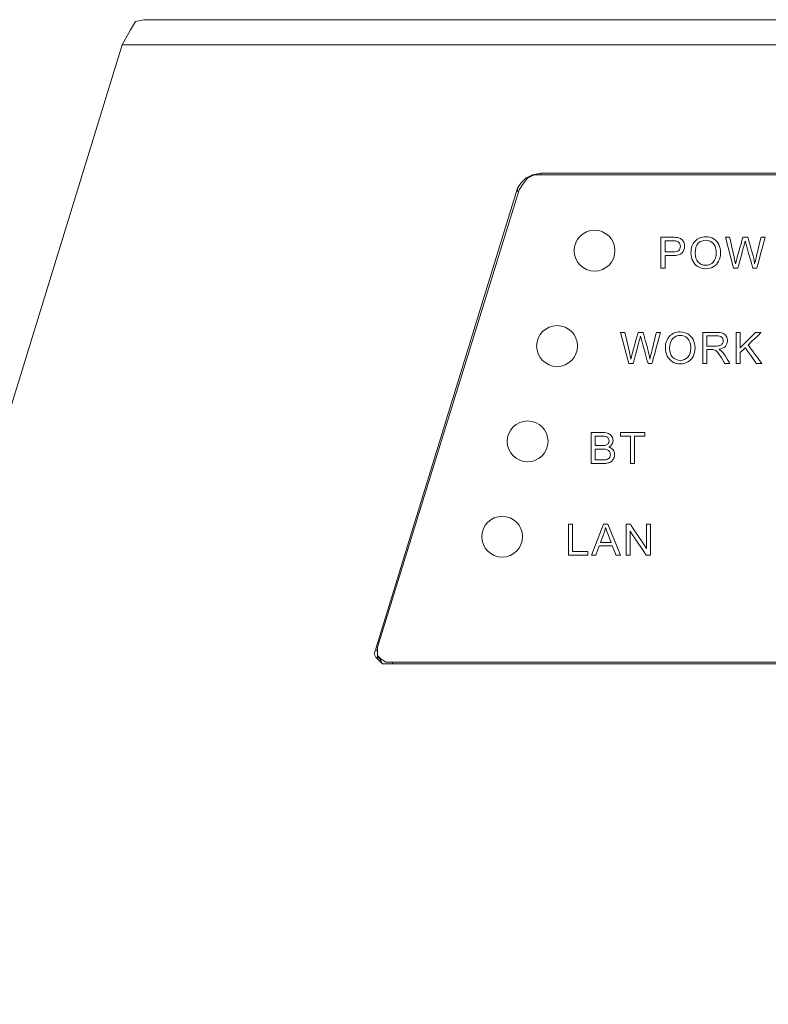
# Model space of a CAD drawing. Units: millimetres. Extents: x -208 to 215, y -116 to 225.
# Drawn here: x -59 to -4, y 153 to 225 of the extents above; entities that cross this region are included whole.
import ezdxf

# ---------------------------------------------------------------- set-up
doc = ezdxf.new("R2010")
doc.units = ezdxf.units.MM
doc.header["$MEASUREMENT"] = 0
doc.layers.add('layer 1', color=7, linetype='Continuous')

msp = doc.modelspace()

# ---------------------------------------------------------------- linework, layer by layer
at = {"layer": 'layer 1', "lineweight": 9}
for points, knots in [([(-50.834, 224.785), (-50.834, 224.785), (-50.834, 224.785), (-50.221, 224.907), (-50.221, 224.907)], [0.5, 0.5, 0.5, 0.5, 0.5, 1, 1, 1, 1]), ([(-51.201, 224.172), (-51.201, 224.172), (-51.201, 224.172), (-50.834, 224.785), (-50.834, 224.785)], [0.25, 0.25, 0.25, 0.25, 0.25, 0.5, 0.5, 0.5, 0.5]), ([(-22.529, 212.899), (-22.529, 212.899), (-22.529, 212.899), (-22.161, 213.266), (-22.161, 213.266)], [0.2, 0.2, 0.2, 0.2, 0.2, 0.4, 0.4, 0.4, 0.4]), ([(-22.039, 213.266), (-22.039, 213.266), (-22.039, 213.266), (-22.407, 212.777), (-22.407, 212.777)], [0.4, 0.4, 0.4, 0.4, 0.4, 0.6, 0.6, 0.6, 0.6]), ([(-22.161, 213.266), (-22.161, 213.266), (-22.161, 213.266), (-21.672, 213.512), (-21.672, 213.512)], [0.4, 0.4, 0.4, 0.4, 0.4, 0.6, 0.6, 0.6, 0.6]), ([(-21.549, 213.512), (-21.549, 213.512), (-21.549, 213.512), (-22.039, 213.266), (-22.039, 213.266)], [0.2, 0.2, 0.2, 0.2, 0.2, 0.4, 0.4, 0.4, 0.4]), ([(-21.672, 213.512), (-21.672, 213.512), (-21.672, 213.512), (-21.059, 213.634), (-21.059, 213.634)], [0.6, 0.6, 0.6, 0.6, 0.6, 1, 1, 1, 1]), ([(-22.407, 212.777), (-22.407, 212.777), (-22.407, 212.777), (-22.652, 212.409), (-22.652, 212.409)], [0.6, 0.6, 0.6, 0.6, 0.6, 1, 1, 1, 1]), ([(-17.109, 209.447), (-17.109, 209.447), (-17.938, 209.447), (-18.609, 208.776), (-18.609, 207.947)], [0.2, 0.2, 0.2, 0.2, 0.2, 0.4, 0.4, 0.4, 0.4]), ([(-12.23, 208.931), (-12.23, 208.931), (-12.23, 208.931), (-11.371, 208.931), (-11.371, 208.931)], [0.08333333, 0.08333333, 0.08333333, 0.08333333, 0.08333334, 0.16666667, 0.16666667, 0.16666667, 0.16666667]), ([(-11.371, 208.931), (-11.371, 208.931), (-11.221, 208.931), (-11.105, 208.923), (-11.025, 208.909)], [0.16666667, 0.16666667, 0.16666667, 0.16666667, 0.16666668, 0.25, 0.25, 0.25, 0.25]), ([(-9.723, 208.649), (-9.723, 208.649), (-9.521, 208.863), (-9.259, 208.969), (-8.939, 208.969)], [0.08333333, 0.08333333, 0.08333333, 0.08333333, 0.08333334, 0.16666667, 0.16666667, 0.16666667, 0.16666667]), ([(-8.939, 208.969), (-8.939, 208.969), (-8.729, 208.969), (-8.54, 208.919), (-8.371, 208.819)], [0.16666667, 0.16666667, 0.16666667, 0.16666667, 0.16666668, 0.25, 0.25, 0.25, 0.25]), ([(-7.496, 208.931), (-7.496, 208.931), (-7.496, 208.931), (-7.184, 208.931), (-7.184, 208.931)], [0.05, 0.05, 0.05, 0.05, 0.05000001, 0.1, 0.1, 0.1, 0.1]), ([(-7.184, 208.931), (-7.184, 208.931), (-7.184, 208.931), (-6.843, 207.44), (-6.843, 207.44)], [0.1, 0.1, 0.1, 0.1, 0.10000001, 0.15, 0.15, 0.15, 0.15]), ([(-6.64, 207.395), (-6.64, 207.395), (-6.64, 207.395), (-6.211, 208.931), (-6.211, 208.931)], [0.25, 0.25, 0.25, 0.25, 0.25000001, 0.3, 0.3, 0.3, 0.3]), ([(-6.211, 208.931), (-6.211, 208.931), (-6.211, 208.931), (-5.848, 208.931), (-5.848, 208.931)], [0.3, 0.3, 0.3, 0.3, 0.30000001, 0.35, 0.35, 0.35, 0.35]), ([(-5.848, 208.931), (-5.848, 208.931), (-5.848, 208.931), (-5.522, 207.78), (-5.522, 207.78)], [0.35, 0.35, 0.35, 0.35, 0.35000001, 0.4, 0.4, 0.4, 0.4]), ([(-5.229, 207.469), (-5.229, 207.469), (-5.229, 207.469), (-4.874, 208.931), (-4.874, 208.931)], [0.5, 0.5, 0.5, 0.5, 0.50000001, 0.55, 0.55, 0.55, 0.55]), ([(-4.572, 208.931), (-4.572, 208.931), (-4.572, 208.931), (-5.194, 206.658), (-5.194, 206.658)], [0.6, 0.6, 0.6, 0.6, 0.60000001, 0.65, 0.65, 0.65, 0.65]), ([(-4.874, 208.931), (-4.874, 208.931), (-4.874, 208.931), (-4.572, 208.931), (-4.572, 208.931)], [0.55, 0.55, 0.55, 0.55, 0.55000001, 0.6, 0.6, 0.6, 0.6]), ([(-11.346, 208.664), (-11.346, 208.664), (-11.346, 208.664), (-11.928, 208.664), (-11.928, 208.664)], [0.6666667, 0.6666667, 0.6666667, 0.6666667, 0.6666667, 0.7777778, 0.7777778, 0.7777778, 0.7777778]), ([(-11.928, 208.664), (-11.928, 208.664), (-11.928, 208.664), (-11.928, 207.851), (-11.928, 207.851)], [0.7777778, 0.7777778, 0.7777778, 0.7777778, 0.7777778, 1, 1, 1, 1]), ([(-11.066, 208.644), (-11.066, 208.644), (-11.117, 208.657), (-11.21, 208.664), (-11.346, 208.664)], [0.5555556, 0.5555556, 0.5555556, 0.5555556, 0.5555556, 0.6666667, 0.6666667, 0.6666667, 0.6666667]), ([(-10.876, 208.51), (-10.876, 208.51), (-10.924, 208.577), (-10.988, 208.622), (-11.066, 208.644)], [0.4444444, 0.4444444, 0.4444444, 0.4444444, 0.4444445, 0.5555556, 0.5555556, 0.5555556, 0.5555556]), ([(-11.025, 208.909), (-11.025, 208.909), (-10.914, 208.891), (-10.82, 208.855), (-10.744, 208.803)], [0.25, 0.25, 0.25, 0.25, 0.25000001, 0.33333333, 0.33333333, 0.33333333, 0.33333333]), ([(-10.926, 207.96), (-10.926, 207.96), (-10.845, 208.032), (-10.804, 208.134), (-10.804, 208.266)], [0.2222222, 0.2222222, 0.2222222, 0.2222222, 0.2222222, 0.3333333, 0.3333333, 0.3333333, 0.3333333]), ([(-10.804, 208.266), (-10.804, 208.266), (-10.804, 208.36), (-10.828, 208.442), (-10.876, 208.51)], [0.3333333, 0.3333333, 0.3333333, 0.3333333, 0.3333333, 0.4444444, 0.4444444, 0.4444444, 0.4444444]), ([(-10.744, 208.803), (-10.744, 208.803), (-10.669, 208.751), (-10.608, 208.678), (-10.562, 208.584)], [0.33333333, 0.33333333, 0.33333333, 0.33333333, 0.33333334, 0.41666667, 0.41666667, 0.41666667, 0.41666667]), ([(-10.562, 208.584), (-10.562, 208.584), (-10.516, 208.491), (-10.493, 208.387), (-10.493, 208.275), (-10.493, 208.275), (-10.493, 208.082), (-10.554, 207.919), (-10.678, 207.785)], [0.4166667, 0.4166667, 0.4166667, 0.4166667, 0.4166667, 0.5, 0.5, 0.5, 0.5, 0.5833333, 0.5833333, 0.5833333, 0.5833333]), ([(-9.486, 208.49), (-9.486, 208.49), (-9.64, 208.343), (-9.716, 208.1), (-9.716, 207.759)], [0.8, 0.8, 0.8, 0.8, 0.8, 1, 1, 1, 1]), ([(-8.532, 208.595), (-8.532, 208.595), (-8.652, 208.671), (-8.787, 208.709), (-8.937, 208.709), (-8.937, 208.709), (-9.15, 208.709), (-9.333, 208.636), (-9.486, 208.49)], [0.6, 0.6, 0.6, 0.6, 0.6, 0.7, 0.7, 0.7, 0.7, 0.8, 0.8, 0.8, 0.8]), ([(-8.258, 208.275), (-8.258, 208.275), (-8.32, 208.412), (-8.412, 208.519), (-8.532, 208.595)], [0.5, 0.5, 0.5, 0.5, 0.5, 0.6, 0.6, 0.6, 0.6]), ([(-8.371, 208.819), (-8.371, 208.819), (-8.203, 208.719), (-8.074, 208.579), (-7.986, 208.4)], [0.25, 0.25, 0.25, 0.25, 0.25000001, 0.33333333, 0.33333333, 0.33333333, 0.33333333]), ([(-8.164, 207.791), (-8.164, 207.791), (-8.164, 207.976), (-8.195, 208.137), (-8.258, 208.275)], [0.4, 0.4, 0.4, 0.4, 0.4, 0.5, 0.5, 0.5, 0.5]), ([(-7.986, 208.4), (-7.986, 208.4), (-7.897, 208.221), (-7.853, 208.018), (-7.853, 207.79)], [0.33333333, 0.33333333, 0.33333333, 0.33333333, 0.33333334, 0.41666667, 0.41666667, 0.41666667, 0.41666667]), ([(-6.106, 208.39), (-6.106, 208.39), (-6.106, 208.39), (-6.583, 206.658), (-6.583, 206.658)], [0.85, 0.85, 0.85, 0.85, 0.85000001, 0.9, 0.9, 0.9, 0.9]), ([(-6.037, 208.656), (-6.037, 208.656), (-6.063, 208.552), (-6.086, 208.464), (-6.106, 208.39)], [0.8, 0.8, 0.8, 0.8, 0.80000001, 0.85, 0.85, 0.85, 0.85]), ([(-5.963, 208.39), (-5.963, 208.39), (-6.004, 208.535), (-6.028, 208.623), (-6.037, 208.656)], [0.75, 0.75, 0.75, 0.75, 0.75000001, 0.8, 0.8, 0.8, 0.8]), ([(-5.487, 206.658), (-5.487, 206.658), (-5.487, 206.658), (-5.963, 208.39), (-5.963, 208.39)], [0.7, 0.7, 0.7, 0.7, 0.70000001, 0.75, 0.75, 0.75, 0.75]), ([(-18.609, 207.947), (-18.609, 207.947), (-18.609, 207.119), (-17.938, 206.447), (-17.109, 206.447), (-17.109, 206.447), (-16.281, 206.447), (-15.609, 207.119), (-15.609, 207.947)], [0.4, 0.4, 0.4, 0.4, 0.4, 0.6, 0.6, 0.6, 0.6, 1, 1, 1, 1]), ([(-11.345, 207.585), (-11.345, 207.585), (-11.345, 207.585), (-11.928, 207.585), (-11.928, 207.585)], [0.66666667, 0.66666667, 0.66666667, 0.66666667, 0.66666668, 0.75, 0.75, 0.75, 0.75]), ([(-11.928, 207.585), (-11.928, 207.585), (-11.928, 207.585), (-11.928, 206.658), (-11.928, 206.658)], [0.75, 0.75, 0.75, 0.75, 0.75000001, 0.83333333, 0.83333333, 0.83333333, 0.83333333]), ([(-10.678, 207.785), (-10.678, 207.785), (-10.8, 207.651), (-11.023, 207.585), (-11.345, 207.585)], [0.58333333, 0.58333333, 0.58333333, 0.58333333, 0.58333334, 0.66666667, 0.66666667, 0.66666667, 0.66666667]), ([(-11.341, 207.851), (-11.341, 207.851), (-11.146, 207.851), (-11.008, 207.887), (-10.926, 207.96)], [0.1111111, 0.1111111, 0.1111111, 0.1111111, 0.1111111, 0.2222222, 0.2222222, 0.2222222, 0.2222222]), ([(-9.897, 207.197), (-9.897, 207.197), (-9.984, 207.376), (-10.028, 207.565), (-10.028, 207.764)], [0.8333333, 0.8333333, 0.8333333, 0.8333333, 0.8333333, 1, 1, 1, 1]), ([(-8.383, 207.115), (-8.383, 207.115), (-8.237, 207.274), (-8.164, 207.499), (-8.164, 207.791)], [0.3, 0.3, 0.3, 0.3, 0.3, 0.4, 0.4, 0.4, 0.4]), ([(-7.853, 207.79), (-7.853, 207.79), (-7.853, 207.56), (-7.899, 207.354), (-7.992, 207.172)], [0.41666667, 0.41666667, 0.41666667, 0.41666667, 0.41666668, 0.5, 0.5, 0.5, 0.5]), ([(-5.522, 207.78), (-5.522, 207.78), (-5.442, 207.494), (-5.383, 207.226), (-5.345, 206.976)], [0.4, 0.4, 0.4, 0.4, 0.40000001, 0.45, 0.45, 0.45, 0.45]), ([(-9.514, 206.774), (-9.514, 206.774), (-9.683, 206.878), (-9.811, 207.018), (-9.897, 207.197)], [0.75, 0.75, 0.75, 0.75, 0.75000001, 0.83333333, 0.83333333, 0.83333333, 0.83333333]), ([(-8.388, 206.76), (-8.388, 206.76), (-8.559, 206.666), (-8.743, 206.619), (-8.94, 206.619), (-8.94, 206.619), (-9.155, 206.619), (-9.346, 206.671), (-9.514, 206.774)], [0.5833333, 0.5833333, 0.5833333, 0.5833333, 0.5833333, 0.6666667, 0.6666667, 0.6666667, 0.6666667, 0.75, 0.75, 0.75, 0.75]), ([(-9.496, 207.113), (-9.496, 207.113), (-9.349, 206.955), (-9.164, 206.877), (-8.942, 206.877)], [0.1, 0.1, 0.1, 0.1, 0.1, 0.2, 0.2, 0.2, 0.2]), ([(-8.942, 206.877), (-8.942, 206.877), (-8.715, 206.877), (-8.53, 206.956), (-8.383, 207.115)], [0.2, 0.2, 0.2, 0.2, 0.2, 0.3, 0.3, 0.3, 0.3]), ([(-7.992, 207.172), (-7.992, 207.172), (-8.086, 206.99), (-8.217, 206.853), (-8.388, 206.76)], [0.5, 0.5, 0.5, 0.5, 0.50000001, 0.58333333, 0.58333333, 0.58333333, 0.58333333]), ([(-6.843, 207.44), (-6.843, 207.44), (-6.806, 207.284), (-6.773, 207.129), (-6.745, 206.976)], [0.15, 0.15, 0.15, 0.15, 0.15000001, 0.2, 0.2, 0.2, 0.2]), ([(-6.745, 206.976), (-6.745, 206.976), (-6.685, 207.218), (-6.65, 207.358), (-6.64, 207.395)], [0.2, 0.2, 0.2, 0.2, 0.20000001, 0.25, 0.25, 0.25, 0.25]), ([(-5.345, 206.976), (-5.345, 206.976), (-5.315, 207.119), (-5.276, 207.284), (-5.229, 207.469)], [0.45, 0.45, 0.45, 0.45, 0.45000001, 0.5, 0.5, 0.5, 0.5]), ([(-11.928, 206.658), (-11.928, 206.658), (-11.928, 206.658), (-12.23, 206.658), (-12.23, 206.658)], [0.8333333, 0.8333333, 0.8333333, 0.8333333, 0.8333333, 1, 1, 1, 1]), ([(-6.583, 206.658), (-6.583, 206.658), (-6.583, 206.658), (-6.897, 206.658), (-6.897, 206.658)], [0.9, 0.9, 0.9, 0.9, 0.9, 1, 1, 1, 1]), ([(-5.194, 206.658), (-5.194, 206.658), (-5.194, 206.658), (-5.487, 206.658), (-5.487, 206.658)], [0.65, 0.65, 0.65, 0.65, 0.65000001, 0.7, 0.7, 0.7, 0.7]), ([(-19.865, 202.447), (-19.865, 202.447), (-20.693, 202.447), (-21.365, 201.776), (-21.365, 200.947)], [0.2, 0.2, 0.2, 0.2, 0.2, 0.4, 0.4, 0.4, 0.4]), ([(-15.192, 201.947), (-15.192, 201.947), (-15.192, 201.947), (-14.88, 201.947), (-14.88, 201.947)], [0.05, 0.05, 0.05, 0.05, 0.05000001, 0.1, 0.1, 0.1, 0.1]), ([(-14.88, 201.947), (-14.88, 201.947), (-14.88, 201.947), (-14.539, 200.456), (-14.539, 200.456)], [0.1, 0.1, 0.1, 0.1, 0.10000001, 0.15, 0.15, 0.15, 0.15]), ([(-14.336, 200.41), (-14.336, 200.41), (-14.336, 200.41), (-13.906, 201.947), (-13.906, 201.947)], [0.25, 0.25, 0.25, 0.25, 0.25000001, 0.3, 0.3, 0.3, 0.3]), ([(-13.906, 201.947), (-13.906, 201.947), (-13.906, 201.947), (-13.544, 201.947), (-13.544, 201.947)], [0.3, 0.3, 0.3, 0.3, 0.30000001, 0.35, 0.35, 0.35, 0.35]), ([(-13.544, 201.947), (-13.544, 201.947), (-13.544, 201.947), (-13.218, 200.796), (-13.218, 200.796)], [0.35, 0.35, 0.35, 0.35, 0.35000001, 0.4, 0.4, 0.4, 0.4]), ([(-12.925, 200.485), (-12.925, 200.485), (-12.925, 200.485), (-12.57, 201.947), (-12.57, 201.947)], [0.5, 0.5, 0.5, 0.5, 0.50000001, 0.55, 0.55, 0.55, 0.55]), ([(-12.268, 201.947), (-12.268, 201.947), (-12.268, 201.947), (-12.89, 199.673), (-12.89, 199.673)], [0.6, 0.6, 0.6, 0.6, 0.60000001, 0.65, 0.65, 0.65, 0.65]), ([(-12.57, 201.947), (-12.57, 201.947), (-12.57, 201.947), (-12.268, 201.947), (-12.268, 201.947)], [0.55, 0.55, 0.55, 0.55, 0.55000001, 0.6, 0.6, 0.6, 0.6]), ([(-11.6, 201.665), (-11.6, 201.665), (-11.397, 201.878), (-11.136, 201.985), (-10.815, 201.985)], [0.08333333, 0.08333333, 0.08333333, 0.08333333, 0.08333334, 0.16666667, 0.16666667, 0.16666667, 0.16666667]), ([(-10.408, 201.611), (-10.408, 201.611), (-10.529, 201.686), (-10.664, 201.724), (-10.814, 201.724), (-10.814, 201.724), (-11.026, 201.724), (-11.21, 201.651), (-11.363, 201.505)], [0.6, 0.6, 0.6, 0.6, 0.6, 0.7, 0.7, 0.7, 0.7, 0.8, 0.8, 0.8, 0.8]), ([(-10.815, 201.985), (-10.815, 201.985), (-10.605, 201.985), (-10.416, 201.934), (-10.248, 201.834)], [0.16666667, 0.16666667, 0.16666667, 0.16666667, 0.16666668, 0.25, 0.25, 0.25, 0.25]), ([(-10.248, 201.834), (-10.248, 201.834), (-10.079, 201.734), (-9.951, 201.595), (-9.862, 201.415)], [0.25, 0.25, 0.25, 0.25, 0.25000001, 0.33333333, 0.33333333, 0.33333333, 0.33333333]), ([(-9.16, 201.947), (-9.16, 201.947), (-9.16, 201.947), (-8.152, 201.947), (-8.152, 201.947)], [0.05, 0.05, 0.05, 0.05, 0.05000001, 0.1, 0.1, 0.1, 0.1]), ([(-8.14, 201.696), (-8.14, 201.696), (-8.14, 201.696), (-8.858, 201.696), (-8.858, 201.696)], [0.6666667, 0.6666667, 0.6666667, 0.6666667, 0.6666667, 0.7777778, 0.7777778, 0.7777778, 0.7777778]), ([(-8.858, 201.696), (-8.858, 201.696), (-8.858, 201.696), (-8.858, 200.943), (-8.858, 200.943)], [0.7777778, 0.7777778, 0.7777778, 0.7777778, 0.7777778, 1, 1, 1, 1]), ([(-8.152, 201.947), (-8.152, 201.947), (-7.95, 201.947), (-7.796, 201.926), (-7.69, 201.885)], [0.1, 0.1, 0.1, 0.1, 0.10000001, 0.15, 0.15, 0.15, 0.15]), ([(-7.771, 201.592), (-7.771, 201.592), (-7.849, 201.661), (-7.972, 201.696), (-8.14, 201.696)], [0.5555556, 0.5555556, 0.5555556, 0.5555556, 0.5555556, 0.6666667, 0.6666667, 0.6666667, 0.6666667]), ([(-7.69, 201.885), (-7.69, 201.885), (-7.585, 201.845), (-7.501, 201.773), (-7.438, 201.669)], [0.15, 0.15, 0.15, 0.15, 0.15000001, 0.2, 0.2, 0.2, 0.2]), ([(-6.71, 201.947), (-6.71, 201.947), (-6.71, 201.947), (-6.408, 201.947), (-6.408, 201.947)], [0.07692308, 0.07692308, 0.07692308, 0.07692308, 0.07692309, 0.15384615, 0.15384615, 0.15384615, 0.15384615]), ([(-6.408, 201.947), (-6.408, 201.947), (-6.408, 201.947), (-6.408, 200.82), (-6.408, 200.82)], [0.15384615, 0.15384615, 0.15384615, 0.15384615, 0.15384616, 0.23076923, 0.23076923, 0.23076923, 0.23076923]), ([(-6.408, 200.82), (-6.408, 200.82), (-6.408, 200.82), (-5.279, 201.947), (-5.279, 201.947)], [0.23076923, 0.23076923, 0.23076923, 0.23076923, 0.23076924, 0.30769231, 0.30769231, 0.30769231, 0.30769231]), ([(-4.871, 201.947), (-4.871, 201.947), (-4.871, 201.947), (-5.825, 201.025), (-5.825, 201.025)], [0.38461538, 0.38461538, 0.38461538, 0.38461538, 0.38461539, 0.46153846, 0.46153846, 0.46153846, 0.46153846]), ([(-5.279, 201.947), (-5.279, 201.947), (-5.279, 201.947), (-4.871, 201.947), (-4.871, 201.947)], [0.30769231, 0.30769231, 0.30769231, 0.30769231, 0.30769232, 0.38461538, 0.38461538, 0.38461538, 0.38461538]), ([(-13.802, 201.406), (-13.802, 201.406), (-13.802, 201.406), (-14.279, 199.673), (-14.279, 199.673)], [0.85, 0.85, 0.85, 0.85, 0.85000001, 0.9, 0.9, 0.9, 0.9]), ([(-13.733, 201.672), (-13.733, 201.672), (-13.759, 201.568), (-13.782, 201.479), (-13.802, 201.406)], [0.8, 0.8, 0.8, 0.8, 0.80000001, 0.85, 0.85, 0.85, 0.85]), ([(-13.659, 201.405), (-13.659, 201.405), (-13.699, 201.55), (-13.724, 201.639), (-13.733, 201.672)], [0.75, 0.75, 0.75, 0.75, 0.75000001, 0.8, 0.8, 0.8, 0.8]), ([(-13.183, 199.673), (-13.183, 199.673), (-13.183, 199.673), (-13.659, 201.405), (-13.659, 201.405)], [0.7, 0.7, 0.7, 0.7, 0.70000001, 0.75, 0.75, 0.75, 0.75]), ([(-11.363, 201.505), (-11.363, 201.505), (-11.516, 201.359), (-11.593, 201.116), (-11.593, 200.775)], [0.8, 0.8, 0.8, 0.8, 0.8, 1, 1, 1, 1]), ([(-10.134, 201.29), (-10.134, 201.29), (-10.197, 201.428), (-10.288, 201.535), (-10.408, 201.611)], [0.5, 0.5, 0.5, 0.5, 0.5, 0.6, 0.6, 0.6, 0.6]), ([(-10.041, 200.807), (-10.041, 200.807), (-10.041, 200.992), (-10.072, 201.153), (-10.134, 201.29)], [0.4, 0.4, 0.4, 0.4, 0.4, 0.5, 0.5, 0.5, 0.5]), ([(-9.862, 201.415), (-9.862, 201.415), (-9.774, 201.237), (-9.729, 201.033), (-9.729, 200.806)], [0.33333333, 0.33333333, 0.33333333, 0.33333333, 0.33333334, 0.41666667, 0.41666667, 0.41666667, 0.41666667]), ([(-8.213, 200.943), (-8.213, 200.943), (-8.075, 200.943), (-7.968, 200.958), (-7.891, 200.986)], [0.1111111, 0.1111111, 0.1111111, 0.1111111, 0.1111111, 0.2222222, 0.2222222, 0.2222222, 0.2222222]), ([(-7.891, 200.986), (-7.891, 200.986), (-7.814, 201.014), (-7.755, 201.06), (-7.715, 201.123)], [0.2222222, 0.2222222, 0.2222222, 0.2222222, 0.2222222, 0.3333333, 0.3333333, 0.3333333, 0.3333333]), ([(-7.655, 201.326), (-7.655, 201.326), (-7.655, 201.434), (-7.694, 201.523), (-7.771, 201.592)], [0.4444444, 0.4444444, 0.4444444, 0.4444444, 0.4444445, 0.5555556, 0.5555556, 0.5555556, 0.5555556]), ([(-7.715, 201.123), (-7.715, 201.123), (-7.675, 201.185), (-7.655, 201.253), (-7.655, 201.326)], [0.3333333, 0.3333333, 0.3333333, 0.3333333, 0.3333333, 0.4444444, 0.4444444, 0.4444444, 0.4444444]), ([(-7.344, 201.327), (-7.344, 201.327), (-7.344, 201.166), (-7.396, 201.03), (-7.5, 200.919)], [0.25, 0.25, 0.25, 0.25, 0.25000001, 0.3, 0.3, 0.3, 0.3]), ([(-7.438, 201.669), (-7.438, 201.669), (-7.375, 201.566), (-7.344, 201.452), (-7.344, 201.327)], [0.2, 0.2, 0.2, 0.2, 0.20000001, 0.25, 0.25, 0.25, 0.25]), ([(-5.825, 201.025), (-5.825, 201.025), (-5.825, 201.025), (-4.83, 199.673), (-4.83, 199.673)], [0.46153846, 0.46153846, 0.46153846, 0.46153846, 0.46153847, 0.53846154, 0.53846154, 0.53846154, 0.53846154]), ([(-21.365, 200.947), (-21.365, 200.947), (-21.365, 200.119), (-20.693, 199.447), (-19.865, 199.447), (-19.865, 199.447), (-19.036, 199.447), (-18.365, 200.119), (-18.365, 200.947)], [0.4, 0.4, 0.4, 0.4, 0.4, 0.6, 0.6, 0.6, 0.6, 1, 1, 1, 1]), ([(-14.539, 200.456), (-14.539, 200.456), (-14.502, 200.3), (-14.469, 200.145), (-14.441, 199.991)], [0.15, 0.15, 0.15, 0.15, 0.15000001, 0.2, 0.2, 0.2, 0.2]), ([(-14.441, 199.991), (-14.441, 199.991), (-14.381, 200.234), (-14.346, 200.373), (-14.336, 200.41)], [0.2, 0.2, 0.2, 0.2, 0.20000001, 0.25, 0.25, 0.25, 0.25]), ([(-13.218, 200.796), (-13.218, 200.796), (-13.138, 200.51), (-13.079, 200.242), (-13.041, 199.991)], [0.4, 0.4, 0.4, 0.4, 0.40000001, 0.45, 0.45, 0.45, 0.45]), ([(-13.041, 199.991), (-13.041, 199.991), (-13.011, 200.135), (-12.972, 200.299), (-12.925, 200.485)], [0.45, 0.45, 0.45, 0.45, 0.45000001, 0.5, 0.5, 0.5, 0.5]), ([(-11.774, 200.213), (-11.774, 200.213), (-11.861, 200.391), (-11.904, 200.58), (-11.904, 200.78)], [0.8333333, 0.8333333, 0.8333333, 0.8333333, 0.8333333, 1, 1, 1, 1]), ([(-10.26, 200.131), (-10.26, 200.131), (-10.114, 200.289), (-10.041, 200.515), (-10.041, 200.807)], [0.3, 0.3, 0.3, 0.3, 0.3, 0.4, 0.4, 0.4, 0.4]), ([(-9.729, 200.806), (-9.729, 200.806), (-9.729, 200.576), (-9.776, 200.37), (-9.869, 200.188)], [0.41666667, 0.41666667, 0.41666667, 0.41666667, 0.41666668, 0.5, 0.5, 0.5, 0.5]), ([(-8.51, 200.683), (-8.51, 200.683), (-8.51, 200.683), (-8.858, 200.683), (-8.858, 200.683)], [0.8, 0.8, 0.8, 0.8, 0.80000001, 0.85, 0.85, 0.85, 0.85]), ([(-8.858, 200.683), (-8.858, 200.683), (-8.858, 200.683), (-8.858, 199.673), (-8.858, 199.673)], [0.85, 0.85, 0.85, 0.85, 0.85000001, 0.9, 0.9, 0.9, 0.9]), ([(-8.343, 200.672), (-8.343, 200.672), (-8.377, 200.679), (-8.432, 200.683), (-8.51, 200.683)], [0.75, 0.75, 0.75, 0.75, 0.75000001, 0.8, 0.8, 0.8, 0.8]), ([(-8.206, 200.612), (-8.206, 200.612), (-8.25, 200.641), (-8.296, 200.661), (-8.343, 200.672)], [0.7, 0.7, 0.7, 0.7, 0.70000001, 0.75, 0.75, 0.75, 0.75]), ([(-8.053, 200.46), (-8.053, 200.46), (-8.11, 200.533), (-8.161, 200.583), (-8.206, 200.612)], [0.65, 0.65, 0.65, 0.65, 0.65000001, 0.7, 0.7, 0.7, 0.7]), ([(-7.836, 200.146), (-7.836, 200.146), (-7.924, 200.283), (-7.996, 200.388), (-8.053, 200.46)], [0.6, 0.6, 0.6, 0.6, 0.60000001, 0.65, 0.65, 0.65, 0.65]), ([(-7.5, 200.919), (-7.5, 200.919), (-7.605, 200.808), (-7.766, 200.739), (-7.984, 200.708)], [0.3, 0.3, 0.3, 0.3, 0.30000001, 0.35, 0.35, 0.35, 0.35]), ([(-7.984, 200.708), (-7.984, 200.708), (-7.904, 200.67), (-7.843, 200.632), (-7.802, 200.595)], [0.35, 0.35, 0.35, 0.35, 0.35000001, 0.4, 0.4, 0.4, 0.4]), ([(-7.802, 200.595), (-7.802, 200.595), (-7.714, 200.515), (-7.631, 200.414), (-7.553, 200.292)], [0.4, 0.4, 0.4, 0.4, 0.40000001, 0.45, 0.45, 0.45, 0.45]), ([(-7.553, 200.292), (-7.553, 200.292), (-7.553, 200.292), (-7.16, 199.673), (-7.16, 199.673)], [0.45, 0.45, 0.45, 0.45, 0.45000001, 0.5, 0.5, 0.5, 0.5]), ([(-6.036, 200.821), (-6.036, 200.821), (-6.036, 200.821), (-6.408, 200.461), (-6.408, 200.461)], [0.69230769, 0.69230769, 0.69230769, 0.69230769, 0.6923077, 0.76923077, 0.76923077, 0.76923077, 0.76923077]), ([(-6.408, 200.461), (-6.408, 200.461), (-6.408, 200.461), (-6.408, 199.673), (-6.408, 199.673)], [0.76923077, 0.76923077, 0.76923077, 0.76923077, 0.76923078, 0.84615385, 0.84615385, 0.84615385, 0.84615385]), ([(-5.227, 199.673), (-5.227, 199.673), (-5.227, 199.673), (-6.036, 200.821), (-6.036, 200.821)], [0.61538462, 0.61538462, 0.61538462, 0.61538462, 0.61538463, 0.69230769, 0.69230769, 0.69230769, 0.69230769]), ([(-14.279, 199.673), (-14.279, 199.673), (-14.279, 199.673), (-14.593, 199.673), (-14.593, 199.673)], [0.9, 0.9, 0.9, 0.9, 0.9, 1, 1, 1, 1]), ([(-12.89, 199.673), (-12.89, 199.673), (-12.89, 199.673), (-13.183, 199.673), (-13.183, 199.673)], [0.65, 0.65, 0.65, 0.65, 0.65000001, 0.7, 0.7, 0.7, 0.7]), ([(-11.391, 199.79), (-11.391, 199.79), (-11.559, 199.893), (-11.687, 200.034), (-11.774, 200.213)], [0.75, 0.75, 0.75, 0.75, 0.75000001, 0.83333333, 0.83333333, 0.83333333, 0.83333333]), ([(-10.264, 199.775), (-10.264, 199.775), (-10.435, 199.682), (-10.62, 199.635), (-10.817, 199.635), (-10.817, 199.635), (-11.031, 199.635), (-11.222, 199.687), (-11.391, 199.79)], [0.5833333, 0.5833333, 0.5833333, 0.5833333, 0.5833333, 0.6666667, 0.6666667, 0.6666667, 0.6666667, 0.75, 0.75, 0.75, 0.75]), ([(-11.373, 200.128), (-11.373, 200.128), (-11.225, 199.971), (-11.041, 199.892), (-10.818, 199.892)], [0.1, 0.1, 0.1, 0.1, 0.1, 0.2, 0.2, 0.2, 0.2]), ([(-10.818, 199.892), (-10.818, 199.892), (-10.592, 199.892), (-10.406, 199.972), (-10.26, 200.131)], [0.2, 0.2, 0.2, 0.2, 0.2, 0.3, 0.3, 0.3, 0.3]), ([(-9.869, 200.188), (-9.869, 200.188), (-9.962, 200.006), (-10.094, 199.869), (-10.264, 199.775)], [0.5, 0.5, 0.5, 0.5, 0.50000001, 0.58333333, 0.58333333, 0.58333333, 0.58333333]), ([(-8.858, 199.673), (-8.858, 199.673), (-8.858, 199.673), (-9.16, 199.673), (-9.16, 199.673)], [0.9, 0.9, 0.9, 0.9, 0.9, 1, 1, 1, 1]), ([(-7.536, 199.673), (-7.536, 199.673), (-7.536, 199.673), (-7.836, 200.146), (-7.836, 200.146)], [0.55, 0.55, 0.55, 0.55, 0.55000001, 0.6, 0.6, 0.6, 0.6]), ([(-7.16, 199.673), (-7.16, 199.673), (-7.16, 199.673), (-7.536, 199.673), (-7.536, 199.673)], [0.5, 0.5, 0.5, 0.5, 0.50000001, 0.55, 0.55, 0.55, 0.55]), ([(-6.408, 199.673), (-6.408, 199.673), (-6.408, 199.673), (-6.71, 199.673), (-6.71, 199.673)], [0.8461538, 0.8461538, 0.8461538, 0.8461538, 0.8461539, 1, 1, 1, 1]), ([(-4.83, 199.673), (-4.83, 199.673), (-4.83, 199.673), (-5.227, 199.673), (-5.227, 199.673)], [0.53846154, 0.53846154, 0.53846154, 0.53846154, 0.53846155, 0.61538462, 0.61538462, 0.61538462, 0.61538462]), ([(-22.03, 195.447), (-22.03, 195.447), (-22.859, 195.447), (-23.53, 194.776), (-23.53, 193.947)], [0.2, 0.2, 0.2, 0.2, 0.2, 0.4, 0.4, 0.4, 0.4]), ([(-17.357, 194.595), (-17.357, 194.595), (-17.357, 194.595), (-16.504, 194.595), (-16.504, 194.595)], [0.06666667, 0.06666667, 0.06666667, 0.06666667, 0.06666668, 0.13333333, 0.13333333, 0.13333333, 0.13333333]), ([(-16.504, 194.595), (-16.504, 194.595), (-16.33, 194.595), (-16.191, 194.572), (-16.086, 194.526)], [0.13333333, 0.13333333, 0.13333333, 0.13333333, 0.13333334, 0.2, 0.2, 0.2, 0.2]), ([(-16.086, 194.526), (-16.086, 194.526), (-15.981, 194.48), (-15.899, 194.409), (-15.84, 194.313)], [0.2, 0.2, 0.2, 0.2, 0.20000001, 0.26666667, 0.26666667, 0.26666667, 0.26666667]), ([(-15.215, 194.328), (-15.215, 194.328), (-15.215, 194.328), (-15.215, 194.595), (-15.215, 194.595)], [0.2222222, 0.2222222, 0.2222222, 0.2222222, 0.2222222, 0.3333333, 0.3333333, 0.3333333, 0.3333333]), ([(-15.215, 194.595), (-15.215, 194.595), (-15.215, 194.595), (-13.415, 194.595), (-13.415, 194.595)], [0.3333333, 0.3333333, 0.3333333, 0.3333333, 0.3333333, 0.4444444, 0.4444444, 0.4444444, 0.4444444]), ([(-13.415, 194.595), (-13.415, 194.595), (-13.415, 194.595), (-13.415, 194.328), (-13.415, 194.328)], [0.4444444, 0.4444444, 0.4444444, 0.4444444, 0.4444445, 0.5555556, 0.5555556, 0.5555556, 0.5555556]), ([(-23.53, 193.947), (-23.53, 193.947), (-23.53, 193.119), (-22.859, 192.447), (-22.03, 192.447), (-22.03, 192.447), (-21.202, 192.447), (-20.53, 193.119), (-20.53, 193.947)], [0.4, 0.4, 0.4, 0.4, 0.4, 0.6, 0.6, 0.6, 0.6, 1, 1, 1, 1]), ([(-16.601, 194.328), (-16.601, 194.328), (-16.601, 194.328), (-17.055, 194.328), (-17.055, 194.328)], [0.7, 0.7, 0.7, 0.7, 0.7, 0.8, 0.8, 0.8, 0.8]), ([(-17.055, 194.328), (-17.055, 194.328), (-17.055, 194.328), (-17.055, 193.639), (-17.055, 193.639)], [0.8, 0.8, 0.8, 0.8, 0.8, 1, 1, 1, 1]), ([(-16.255, 194.296), (-16.255, 194.296), (-16.323, 194.318), (-16.438, 194.328), (-16.601, 194.328)], [0.6, 0.6, 0.6, 0.6, 0.6, 0.7, 0.7, 0.7, 0.7]), ([(-16.277, 193.666), (-16.277, 193.666), (-16.2, 193.688), (-16.143, 193.726), (-16.104, 193.779)], [0.2, 0.2, 0.2, 0.2, 0.2, 0.3, 0.3, 0.3, 0.3]), ([(-16.1, 194.178), (-16.1, 194.178), (-16.136, 194.236), (-16.188, 194.275), (-16.255, 194.296)], [0.5, 0.5, 0.5, 0.5, 0.5, 0.6, 0.6, 0.6, 0.6]), ([(-16.104, 193.779), (-16.104, 193.779), (-16.065, 193.832), (-16.046, 193.898), (-16.046, 193.978)], [0.3, 0.3, 0.3, 0.3, 0.3, 0.4, 0.4, 0.4, 0.4]), ([(-16.046, 193.978), (-16.046, 193.978), (-16.046, 194.054), (-16.064, 194.121), (-16.1, 194.178)], [0.4, 0.4, 0.4, 0.4, 0.4, 0.5, 0.5, 0.5, 0.5]), ([(-15.84, 194.313), (-15.84, 194.313), (-15.78, 194.218), (-15.751, 194.118), (-15.751, 194.013)], [0.26666667, 0.26666667, 0.26666667, 0.26666667, 0.26666668, 0.33333333, 0.33333333, 0.33333333, 0.33333333]), ([(-15.751, 194.013), (-15.751, 194.013), (-15.751, 193.916), (-15.777, 193.825), (-15.829, 193.739)], [0.33333333, 0.33333333, 0.33333333, 0.33333333, 0.33333334, 0.4, 0.4, 0.4, 0.4]), ([(-14.466, 194.328), (-14.466, 194.328), (-14.466, 194.328), (-15.215, 194.328), (-15.215, 194.328)], [0.1111111, 0.1111111, 0.1111111, 0.1111111, 0.1111111, 0.2222222, 0.2222222, 0.2222222, 0.2222222]), ([(-13.415, 194.328), (-13.415, 194.328), (-13.415, 194.328), (-14.164, 194.328), (-14.164, 194.328)], [0.5555556, 0.5555556, 0.5555556, 0.5555556, 0.5555556, 0.6666667, 0.6666667, 0.6666667, 0.6666667]), ([(-14.164, 194.328), (-14.164, 194.328), (-14.164, 194.328), (-14.164, 192.322), (-14.164, 192.322)], [0.6666667, 0.6666667, 0.6666667, 0.6666667, 0.6666667, 0.7777778, 0.7777778, 0.7777778, 0.7777778]), ([(-16.529, 193.372), (-16.529, 193.372), (-16.529, 193.372), (-17.055, 193.372), (-17.055, 193.372)], [0.72727273, 0.72727273, 0.72727273, 0.72727273, 0.72727274, 0.81818182, 0.81818182, 0.81818182, 0.81818182]), ([(-17.055, 193.372), (-17.055, 193.372), (-17.055, 193.372), (-17.055, 192.588), (-17.055, 192.588)], [0.8181818, 0.8181818, 0.8181818, 0.8181818, 0.8181818, 1, 1, 1, 1]), ([(-16.564, 193.639), (-16.564, 193.639), (-16.431, 193.639), (-16.335, 193.648), (-16.277, 193.666)], [0.1, 0.1, 0.1, 0.1, 0.1, 0.2, 0.2, 0.2, 0.2]), ([(-16.197, 193.334), (-16.197, 193.334), (-16.274, 193.36), (-16.385, 193.372), (-16.529, 193.372)], [0.63636364, 0.63636364, 0.63636364, 0.63636364, 0.63636365, 0.72727273, 0.72727273, 0.72727273, 0.72727273]), ([(-16.016, 193.202), (-16.016, 193.202), (-16.06, 193.265), (-16.12, 193.309), (-16.197, 193.334)], [0.54545455, 0.54545455, 0.54545455, 0.54545455, 0.54545456, 0.63636364, 0.63636364, 0.63636364, 0.63636364]), ([(-15.829, 193.739), (-15.829, 193.739), (-15.882, 193.653), (-15.961, 193.584), (-16.067, 193.531)], [0.4, 0.4, 0.4, 0.4, 0.40000001, 0.46666667, 0.46666667, 0.46666667, 0.46666667]), ([(-16.067, 193.531), (-16.067, 193.531), (-15.93, 193.491), (-15.824, 193.422), (-15.751, 193.325)], [0.46666667, 0.46666667, 0.46666667, 0.46666667, 0.46666668, 0.53333333, 0.53333333, 0.53333333, 0.53333333]), ([(-15.951, 192.98), (-15.951, 192.98), (-15.951, 193.066), (-15.972, 193.139), (-16.016, 193.202)], [0.45454545, 0.45454545, 0.45454545, 0.45454545, 0.45454546, 0.54545455, 0.54545455, 0.54545455, 0.54545455]), ([(-15.751, 193.325), (-15.751, 193.325), (-15.676, 193.228), (-15.639, 193.113), (-15.639, 192.981), (-15.639, 192.981), (-15.639, 192.874), (-15.662, 192.775), (-15.707, 192.684)], [0.5333333, 0.5333333, 0.5333333, 0.5333333, 0.5333333, 0.6, 0.6, 0.6, 0.6, 0.6666667, 0.6666667, 0.6666667, 0.6666667]), ([(-16.49, 192.322), (-16.49, 192.322), (-16.49, 192.322), (-17.357, 192.322), (-17.357, 192.322)], [0.8666667, 0.8666667, 0.8666667, 0.8666667, 0.8666667, 1, 1, 1, 1]), ([(-16.123, 192.36), (-16.123, 192.36), (-16.223, 192.334), (-16.345, 192.322), (-16.49, 192.322)], [0.8, 0.8, 0.8, 0.8, 0.80000001, 0.86666667, 0.86666667, 0.86666667, 0.86666667]), ([(-16.489, 192.588), (-16.489, 192.588), (-16.392, 192.588), (-16.324, 192.592), (-16.284, 192.599)], [0.09090909, 0.09090909, 0.09090909, 0.09090909, 0.0909091, 0.18181818, 0.18181818, 0.18181818, 0.18181818]), ([(-16.284, 192.599), (-16.284, 192.599), (-16.215, 192.612), (-16.157, 192.632), (-16.11, 192.661)], [0.18181818, 0.18181818, 0.18181818, 0.18181818, 0.18181819, 0.27272727, 0.27272727, 0.27272727, 0.27272727]), ([(-15.874, 192.472), (-15.874, 192.472), (-15.94, 192.423), (-16.023, 192.385), (-16.123, 192.36)], [0.73333333, 0.73333333, 0.73333333, 0.73333333, 0.73333334, 0.8, 0.8, 0.8, 0.8]), ([(-16.11, 192.661), (-16.11, 192.661), (-16.064, 192.69), (-16.026, 192.733), (-15.996, 192.788)], [0.27272727, 0.27272727, 0.27272727, 0.27272727, 0.27272728, 0.36363636, 0.36363636, 0.36363636, 0.36363636]), ([(-15.996, 192.788), (-15.996, 192.788), (-15.965, 192.844), (-15.951, 192.908), (-15.951, 192.98)], [0.36363636, 0.36363636, 0.36363636, 0.36363636, 0.36363637, 0.45454545, 0.45454545, 0.45454545, 0.45454545]), ([(-15.707, 192.684), (-15.707, 192.684), (-15.752, 192.592), (-15.808, 192.522), (-15.874, 192.472)], [0.66666667, 0.66666667, 0.66666667, 0.66666667, 0.66666668, 0.73333333, 0.73333333, 0.73333333, 0.73333333]), ([(-14.164, 192.322), (-14.164, 192.322), (-14.164, 192.322), (-14.466, 192.322), (-14.466, 192.322)], [0.7777778, 0.7777778, 0.7777778, 0.7777778, 0.7777778, 1, 1, 1, 1]), ([(-23.9, 188.447), (-23.9, 188.447), (-24.729, 188.447), (-25.4, 187.776), (-25.4, 186.947)], [0.2, 0.2, 0.2, 0.2, 0.2, 0.4, 0.4, 0.4, 0.4]), ([(-19.033, 187.855), (-19.033, 187.855), (-19.033, 187.855), (-18.732, 187.855), (-18.732, 187.855)], [0.1428571, 0.1428571, 0.1428571, 0.1428571, 0.1428572, 0.2857143, 0.2857143, 0.2857143, 0.2857143]), ([(-18.732, 187.855), (-18.732, 187.855), (-18.732, 187.855), (-18.732, 185.849), (-18.732, 185.849)], [0.2857143, 0.2857143, 0.2857143, 0.2857143, 0.2857143, 0.4285714, 0.4285714, 0.4285714, 0.4285714]), ([(-16.456, 187.855), (-16.456, 187.855), (-16.456, 187.855), (-16.125, 187.855), (-16.125, 187.855)], [0.1111111, 0.1111111, 0.1111111, 0.1111111, 0.1111111, 0.2222222, 0.2222222, 0.2222222, 0.2222222]), ([(-16.299, 187.621), (-16.299, 187.621), (-16.33, 187.472), (-16.372, 187.327), (-16.424, 187.183)], [0.5, 0.5, 0.5, 0.5, 0.5, 0.6666667, 0.6666667, 0.6666667, 0.6666667]), ([(-16.136, 187.146), (-16.136, 187.146), (-16.207, 187.337), (-16.261, 187.496), (-16.299, 187.621)], [0.3333333, 0.3333333, 0.3333333, 0.3333333, 0.3333333, 0.5, 0.5, 0.5, 0.5]), ([(-16.125, 187.855), (-16.125, 187.855), (-16.125, 187.855), (-15.199, 185.582), (-15.199, 185.582)], [0.2222222, 0.2222222, 0.2222222, 0.2222222, 0.2222222, 0.3333333, 0.3333333, 0.3333333, 0.3333333]), ([(-14.788, 187.855), (-14.788, 187.855), (-14.788, 187.855), (-14.479, 187.855), (-14.479, 187.855)], [0.09090909, 0.09090909, 0.09090909, 0.09090909, 0.0909091, 0.18181818, 0.18181818, 0.18181818, 0.18181818]), ([(-13.306, 185.582), (-13.306, 185.582), (-13.306, 185.582), (-14.499, 187.367), (-14.499, 187.367)], [0.63636364, 0.63636364, 0.63636364, 0.63636364, 0.63636365, 0.72727273, 0.72727273, 0.72727273, 0.72727273]), ([(-14.499, 187.367), (-14.499, 187.367), (-14.499, 187.367), (-14.499, 185.582), (-14.499, 185.582)], [0.72727273, 0.72727273, 0.72727273, 0.72727273, 0.72727274, 0.81818182, 0.81818182, 0.81818182, 0.81818182]), ([(-14.479, 187.855), (-14.479, 187.855), (-14.479, 187.855), (-13.286, 186.071), (-13.286, 186.071)], [0.18181818, 0.18181818, 0.18181818, 0.18181818, 0.18181819, 0.27272727, 0.27272727, 0.27272727, 0.27272727]), ([(-13.286, 186.071), (-13.286, 186.071), (-13.286, 186.071), (-13.286, 187.855), (-13.286, 187.855)], [0.27272727, 0.27272727, 0.27272727, 0.27272727, 0.27272728, 0.36363636, 0.36363636, 0.36363636, 0.36363636]), ([(-13.286, 187.855), (-13.286, 187.855), (-13.286, 187.855), (-12.997, 187.855), (-12.997, 187.855)], [0.36363636, 0.36363636, 0.36363636, 0.36363636, 0.36363637, 0.45454545, 0.45454545, 0.45454545, 0.45454545]), ([(-12.997, 187.855), (-12.997, 187.855), (-12.997, 187.855), (-12.997, 185.582), (-12.997, 185.582)], [0.45454545, 0.45454545, 0.45454545, 0.45454545, 0.45454546, 0.54545455, 0.54545455, 0.54545455, 0.54545455]), ([(-25.4, 186.947), (-25.4, 186.947), (-25.4, 186.119), (-24.729, 185.447), (-23.9, 185.447), (-23.9, 185.447), (-23.072, 185.447), (-22.4, 186.119), (-22.4, 186.947)], [0.4, 0.4, 0.4, 0.4, 0.4, 0.6, 0.6, 0.6, 0.6, 1, 1, 1, 1]), ([(-16.424, 187.183), (-16.424, 187.183), (-16.424, 187.183), (-16.674, 186.516), (-16.674, 186.516)], [0.6666667, 0.6666667, 0.6666667, 0.6666667, 0.6666667, 1, 1, 1, 1]), ([(-15.899, 186.516), (-15.899, 186.516), (-15.899, 186.516), (-16.136, 187.146), (-16.136, 187.146)], [0.1666667, 0.1666667, 0.1666667, 0.1666667, 0.1666667, 0.3333333, 0.3333333, 0.3333333, 0.3333333]), ([(-18.732, 185.849), (-18.732, 185.849), (-18.732, 185.849), (-17.614, 185.849), (-17.614, 185.849)], [0.4285714, 0.4285714, 0.4285714, 0.4285714, 0.4285714, 0.5714286, 0.5714286, 0.5714286, 0.5714286]), ([(-17.614, 185.849), (-17.614, 185.849), (-17.614, 185.849), (-17.614, 185.582), (-17.614, 185.582)], [0.5714286, 0.5714286, 0.5714286, 0.5714286, 0.5714286, 0.7142857, 0.7142857, 0.7142857, 0.7142857]), ([(-16.762, 186.271), (-16.762, 186.271), (-16.762, 186.271), (-17.009, 185.582), (-17.009, 185.582)], [0.6666667, 0.6666667, 0.6666667, 0.6666667, 0.6666667, 0.7777778, 0.7777778, 0.7777778, 0.7777778]), ([(-15.805, 186.271), (-15.805, 186.271), (-15.805, 186.271), (-16.762, 186.271), (-16.762, 186.271)], [0.5555556, 0.5555556, 0.5555556, 0.5555556, 0.5555556, 0.6666667, 0.6666667, 0.6666667, 0.6666667]), ([(-15.542, 185.582), (-15.542, 185.582), (-15.542, 185.582), (-15.805, 186.271), (-15.805, 186.271)], [0.4444444, 0.4444444, 0.4444444, 0.4444444, 0.4444445, 0.5555556, 0.5555556, 0.5555556, 0.5555556]), ([(-17.614, 185.582), (-17.614, 185.582), (-17.614, 185.582), (-19.033, 185.582), (-19.033, 185.582)], [0.7142857, 0.7142857, 0.7142857, 0.7142857, 0.7142857, 1, 1, 1, 1]), ([(-17.009, 185.582), (-17.009, 185.582), (-17.009, 185.582), (-17.328, 185.582), (-17.328, 185.582)], [0.7777778, 0.7777778, 0.7777778, 0.7777778, 0.7777778, 1, 1, 1, 1]), ([(-15.199, 185.582), (-15.199, 185.582), (-15.199, 185.582), (-15.542, 185.582), (-15.542, 185.582)], [0.3333333, 0.3333333, 0.3333333, 0.3333333, 0.3333333, 0.4444444, 0.4444444, 0.4444444, 0.4444444]), ([(-14.499, 185.582), (-14.499, 185.582), (-14.499, 185.582), (-14.788, 185.582), (-14.788, 185.582)], [0.8181818, 0.8181818, 0.8181818, 0.8181818, 0.8181818, 1, 1, 1, 1]), ([(-12.997, 185.582), (-12.997, 185.582), (-12.997, 185.582), (-13.306, 185.582), (-13.306, 185.582)], [0.54545455, 0.54545455, 0.54545455, 0.54545455, 0.54545456, 0.63636364, 0.63636364, 0.63636364, 0.63636364]), ([(-33.067, 178.591), (-33.067, 178.591), (-33.067, 178.591), (-33.067, 178.223), (-33.067, 178.223)], [0.3333333, 0.3333333, 0.3333333, 0.3333333, 0.3333333, 1, 1, 1, 1])]:
    msp.add_open_spline(points, degree=3, knots=knots, dxfattribs=at)
for points in [[(133.941, 224.907), (133.941, 224.907), (-50.221, 224.907), (-50.221, 224.907)], [(-51.814, 223.069), (-51.814, 223.069), (-51.201, 224.172), (-51.201, 224.172)], [(-51.814, 223.069), (-51.814, 223.069), (-85.632, 113.282), (-85.632, 113.282)], [(132.471, 223.069), (132.471, 223.069), (-51.814, 223.069), (-51.814, 223.069)], [(-20.936, 213.512), (-20.936, 213.512), (-21.549, 213.512), (-21.549, 213.512)], [(-21.059, 213.634), (-21.059, 213.634), (-21.059, 213.512), (-21.059, 213.512)], [(95.957, 213.634), (95.957, 213.634), (-21.059, 213.634), (-21.059, 213.634)], [(95.712, 213.512), (95.712, 213.512), (-20.936, 213.512), (-20.936, 213.512)], [(-22.775, 212.531), (-22.775, 212.531), (-22.529, 212.899), (-22.529, 212.899)], [(-22.775, 212.531), (-22.775, 212.531), (-33.189, 178.713), (-33.189, 178.713)], [(-22.652, 212.409), (-22.652, 212.409), (-33.067, 178.836), (-33.067, 178.836)], [(-22.775, 212.531), (-22.775, 212.531), (-22.775, 212.286), (-22.775, 212.286)], [(-15.609, 207.947), (-15.609, 208.776), (-16.281, 209.447), (-17.109, 209.447)], [(-12.23, 206.658), (-12.23, 206.658), (-12.23, 208.931), (-12.23, 208.931)], [(-6.897, 206.658), (-6.897, 206.658), (-7.496, 208.931), (-7.496, 208.931)], [(-10.028, 207.764), (-10.028, 208.141), (-9.926, 208.436), (-9.723, 208.649)], [(-11.928, 207.851), (-11.928, 207.851), (-11.341, 207.851), (-11.341, 207.851)], [(-9.716, 207.759), (-9.716, 207.485), (-9.643, 207.27), (-9.496, 207.113)], [(-18.365, 200.947), (-18.365, 201.776), (-19.036, 202.447), (-19.865, 202.447)], [(-14.593, 199.673), (-14.593, 199.673), (-15.192, 201.947), (-15.192, 201.947)], [(-9.16, 199.673), (-9.16, 199.673), (-9.16, 201.947), (-9.16, 201.947)], [(-6.71, 199.673), (-6.71, 199.673), (-6.71, 201.947), (-6.71, 201.947)], [(-11.904, 200.78), (-11.904, 201.157), (-11.803, 201.452), (-11.6, 201.665)], [(-11.593, 200.775), (-11.593, 200.501), (-11.52, 200.286), (-11.373, 200.128)], [(-8.858, 200.943), (-8.858, 200.943), (-8.213, 200.943), (-8.213, 200.943)], [(-20.53, 193.947), (-20.53, 194.776), (-21.202, 195.447), (-22.03, 195.447)], [(-17.357, 192.322), (-17.357, 192.322), (-17.357, 194.595), (-17.357, 194.595)], [(-14.466, 192.322), (-14.466, 192.322), (-14.466, 194.328), (-14.466, 194.328)], [(-17.055, 193.639), (-17.055, 193.639), (-16.564, 193.639), (-16.564, 193.639)], [(-17.055, 192.588), (-17.055, 192.588), (-16.489, 192.588), (-16.489, 192.588)], [(-22.4, 186.947), (-22.4, 187.776), (-23.072, 188.447), (-23.9, 188.447)], [(-19.033, 185.582), (-19.033, 185.582), (-19.033, 187.855), (-19.033, 187.855)], [(-17.328, 185.582), (-17.328, 185.582), (-16.456, 187.855), (-16.456, 187.855)], [(-14.788, 185.582), (-14.788, 185.582), (-14.788, 187.855), (-14.788, 187.855)], [(-16.674, 186.516), (-16.674, 186.516), (-15.899, 186.516), (-15.899, 186.516)], [(-33.312, 178.345), (-33.312, 178.345), (-33.189, 178.713), (-33.189, 178.713)], [(-33.189, 178.713), (-33.189, 178.713), (-33.067, 178.468), (-33.067, 178.468)], [(-33.067, 178.836), (-33.067, 178.836), (-33.067, 178.591), (-33.067, 178.591)], [(-33.189, 178.101), (-33.189, 178.101), (-33.312, 178.345), (-33.312, 178.345)], [(-32.944, 177.856), (-32.944, 177.856), (-33.189, 178.101), (-33.189, 178.101)], [(-33.067, 178.223), (-33.067, 178.223), (-32.822, 177.856), (-32.822, 177.856)], [(-33.067, 178.223), (-33.067, 178.223), (-32.822, 177.978), (-32.822, 177.978)], [(-33.067, 178.223), (-33.067, 178.223), (-33.067, 177.978), (-33.067, 177.978)], [(-32.7, 177.61), (-32.7, 177.61), (-32.944, 177.856), (-32.944, 177.856)], [(-32.822, 177.978), (-32.822, 177.978), (-32.454, 177.733), (-32.454, 177.733)], [(-32.7, 177.61), (-32.7, 177.61), (-32.822, 177.856), (-32.822, 177.856)], [(-32.7, 177.61), (-32.7, 177.61), (-32.577, 177.61), (-32.577, 177.61)], [(-32.209, 177.61), (-32.209, 177.61), (-32.577, 177.61), (-32.577, 177.61)], [(-32.454, 177.733), (-32.454, 177.733), (-31.964, 177.733), (-31.964, 177.733)], [(-32.209, 177.61), (-32.209, 177.61), (84.807, 177.61), (84.807, 177.61)], [(-31.964, 177.733), (-31.964, 177.733), (-31.964, 177.61), (-31.964, 177.61)], [(-31.964, 177.733), (-31.964, 177.733), (84.684, 177.733), (84.684, 177.733)]]:
    msp.add_open_spline(points, degree=3, dxfattribs=at)

doc.saveas('drawing.dxf')
